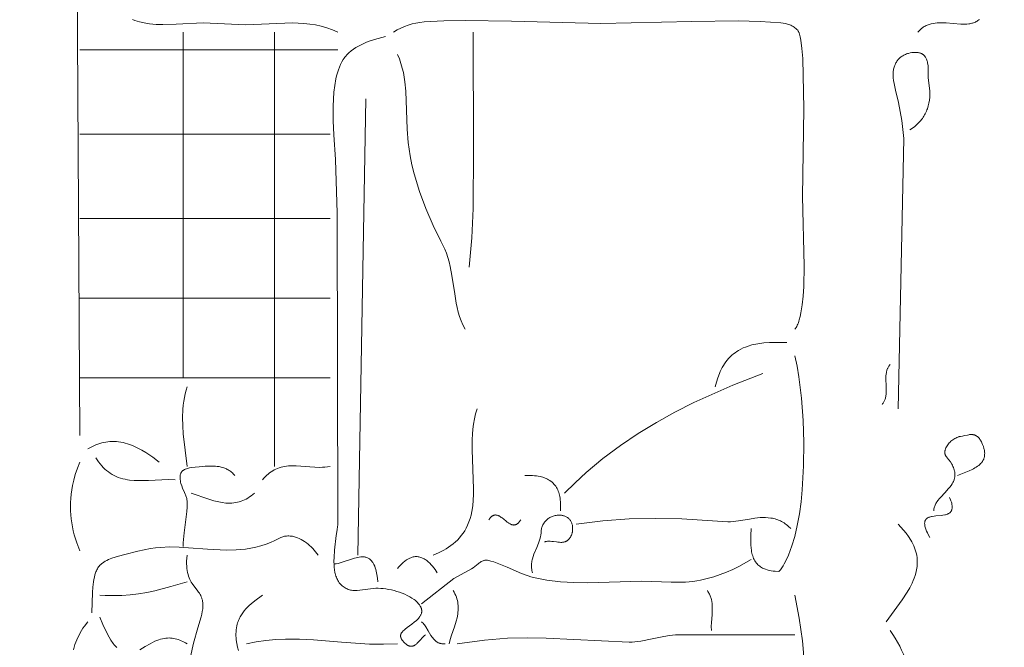
# Model space of a CAD drawing. Units: millimetres. Extents: x 15922 to 64292, y -6793 to 6833.
# Drawn here: x 38030 to 38928, y -2216 to -1644 of the extents above; entities that cross this region are included whole.
import ezdxf

# ---------------------------------------------------------------- set-up
doc = ezdxf.new("R2010")
doc.units = ezdxf.units.MM
doc.header["$MEASUREMENT"] = 0
doc.layers.add('Layer 1', color=7, linetype='Continuous', lineweight=0)
doc.styles.get("Standard").update_dxf_attribs({"font": 'TT0246M.TTF'})
doc.dimstyles.get("Standard").update_dxf_attribs({"dimtxt": 320, "dimasz": 240, "dimexe": 0.18, "dimexo": 0.0625, "dimgap": 160, "dimtad": 1, "dimdec": 0, "dimlfac": 0.1, "dimrnd": 5, "dimdsep": 46, "dimtxsty": 'Standard', "dimcen": 0, "dimse1": 1, "dimse2": 1, "dimadec": 0, "dimazin": 0, "dimtfac": 1, "dimtdec": 0, "dimtofl": 0, "dimtmove": 1, "dimatfit": 3, "dimfxl": 1, "dimtolj": 1, "dimtzin": 0, "dimarcsym": 0})

# ---------------------------------------------------------------- blocks, each defined once
blk = doc.blocks.new('*D44')
at = {"color": 0, "lineweight": -2, "transparency": 16777216}
blk.add_line((34504.46, 4782.7), (47320.95, 4782.7), dxfattribs=at)
at = {"color": 0, "transparency": 16777216}
for points in [[(34504.46, 4822.7), (34504.46, 4742.7), (34264.46, 4782.7)], [(47320.95, 4822.7), (47320.95, 4742.7), (47560.95, 4782.7)]]:
    blk.add_solid(points, dxfattribs=at)
at = {"layer": 'Defpoints', "color": 0, "transparency": 16777216}
for p in [(47560.95, 4782.7), (47560.95, -3980.49), (34264.46, -4579.81)]:
    blk.add_point(p, dxfattribs=at)
at = {"color": 0, "transparency": 16777216, "insert": (40912.71, 5106.57), "char_height": 320, "attachment_point": 5}
blk.add_mtext('\\A1;1330', dxfattribs=at)

msp = doc.modelspace()

# ---------------------------------------------------------------- linework, layer by layer
at = {"layer": 'Layer 1'}
for points in [[(38074.31, -152.57), (38085.18, -2022.84)], [(38320.58, -1655.25), (38315.45, -1653.05), (38310.3, -1651.24), (38305.14, -1649.79), (38299.96, -1648.67), (38294.76, -1647.83), (38289.54, -1647.26), (38284.31, -1646.92), (38279.06, -1646.76), (38236.59, -1648.61), (38197.71, -1646.74), (38173.16, -1647.91), (38160.9, -1648.25), (38154.76, -1648.07), (38148.61, -1647.54), (38143.98, -1646.8), (38139.54, -1645.8), (38137.38, -1645.2), (38135.26, -1644.53), (38133.18, -1643.79)], [(38371.28, -1655.25), (38374.6, -1653.21), (38377.92, -1651.46), (38381.26, -1649.98), (38384.64, -1648.75), (38388.08, -1647.74), (38391.61, -1646.94), (38395.24, -1646.33), (38399.01, -1645.88), (38417.04, -1644.9), (38436.65, -1644.55), (38478.7, -1645.15), (38560.26, -1647.17), (38643.07, -1645.37), (38685.49, -1645.02), (38705.51, -1645.55), (38724.21, -1646.79), (38726.37, -1647.05), (38728.5, -1647.4), (38729.55, -1647.63), (38730.58, -1647.89), (38731.59, -1648.2), (38732.59, -1648.55), (38733.57, -1648.95), (38734.53, -1649.4), (38735.46, -1649.92), (38736.38, -1650.5), (38737.26, -1651.14), (38738.12, -1651.86), (38738.95, -1652.65), (38739.75, -1653.52), (38739.86, -1653.67), (38739.97, -1653.83), (38740.18, -1654.17), (38740.39, -1654.55), (38740.59, -1654.97), (38740.79, -1655.42), (38740.98, -1655.91), (38741.35, -1656.98), (38741.7, -1658.2), (38742.03, -1659.54), (38742.64, -1662.59), (38743.64, -1670.06), (38744.39, -1679.1), (38745.39, -1725.18), (38744.01, -1804.94), (38745.6, -1868.31), (38745.18, -1887.02), (38744.64, -1895.77), (38743.82, -1903.86), (38742.69, -1911.11), (38741.99, -1914.36), (38741.21, -1917.32), (38740.78, -1918.69), (38740.33, -1919.98), (38739.85, -1921.19), (38739.35, -1922.31), (38738.81, -1923.35), (38738.26, -1924.29), (38737.97, -1924.73), (38737.67, -1925.14), (38737.37, -1925.53), (38737.06, -1925.89)], [(38905.44, -1643.51), (38904.75, -1644.1), (38904.04, -1644.64), (38903.3, -1645.12), (38902.53, -1645.56), (38901.74, -1645.96), (38900.93, -1646.31), (38900.11, -1646.61), (38899.26, -1646.88), (38898.4, -1647.11), (38897.53, -1647.31), (38896.65, -1647.47), (38895.75, -1647.61), (38893.94, -1647.78), (38892.1, -1647.87), (38890.26, -1647.86), (38888.43, -1647.8), (38881.42, -1647.23), (38875.14, -1646.75), (38871.99, -1646.62), (38868.83, -1646.62), (38866.89, -1646.73), (38864.99, -1646.92), (38863.13, -1647.2), (38861.3, -1647.6), (38860.4, -1647.85), (38859.51, -1648.13), (38858.62, -1648.45), (38857.74, -1648.81), (38856.86, -1649.2), (38855.99, -1649.64), (38855.13, -1650.13), (38854.26, -1650.66), (38853.56, -1651.16), (38852.89, -1651.67), (38852.25, -1652.2), (38851.64, -1652.75), (38851.04, -1653.32), (38850.46, -1653.93), (38849.32, -1655.25)], [(38179.34, -1655.25), (38179.34, -1970.33)], [(38262.64, -1655.25), (38262.64, -2051.11)], [(38364.04, -1659.29), (38353.98, -1661.9), (38348.94, -1663.53), (38346.45, -1664.46), (38344, -1665.48), (38341.59, -1666.6), (38339.24, -1667.83), (38336.95, -1669.17), (38334.74, -1670.65), (38332.62, -1672.27), (38330.58, -1674.03), (38329.61, -1674.97), (38328.66, -1675.96), (38327.74, -1676.98), (38326.85, -1678.05), (38326.13, -1679.04), (38325.44, -1680.07), (38324.15, -1682.24), (38322.97, -1684.54), (38321.92, -1686.97), (38320.96, -1689.51), (38320.11, -1692.17), (38319.36, -1694.92), (38318.69, -1697.76), (38317.63, -1703.69), (38316.88, -1709.89), (38316.4, -1716.28), (38316.17, -1722.8), (38316.26, -1735.95), (38316.83, -1748.8), (38318.26, -1771.39), (38319.97, -1820.06), (38320.4, -2103.59), (38320.39, -2104.05), (38320.36, -2104.57), (38320.22, -2105.8), (38319.8, -2108.66), (38318.93, -2113.95), (38317.36, -2127.21), (38316.95, -2133.87), (38316.9, -2137.22), (38316.98, -2140.56), (38317.17, -2142.96), (38317.44, -2145.3), (38317.84, -2147.59), (38318.08, -2148.71), (38318.37, -2149.81), (38318.71, -2150.89), (38319.08, -2151.96), (38319.51, -2153.01), (38319.98, -2154.03), (38320.51, -2155.04), (38321.1, -2156.02), (38321.75, -2156.98), (38322.47, -2157.92), (38323.36, -2158.86), (38324.26, -2159.71), (38325.18, -2160.46), (38326.12, -2161.14), (38327.06, -2161.73), (38328.02, -2162.25), (38328.99, -2162.69), (38329.98, -2163.07), (38330.97, -2163.38), (38331.98, -2163.64), (38332.99, -2163.83), (38334.01, -2163.98), (38335.05, -2164.07), (38336.08, -2164.12), (38337.13, -2164.13), (38338.17, -2164.11), (38355.02, -2162.05), (38357.21, -2162.06), (38359.49, -2162.17), (38361.85, -2162.38), (38364.27, -2162.69), (38366.74, -2163.1), (38369.24, -2163.6), (38371.74, -2164.21), (38374.24, -2164.9), (38376.71, -2165.7), (38379.14, -2166.58), (38381.51, -2167.55), (38383.79, -2168.62), (38385.98, -2169.77), (38388.05, -2171.01), (38389.99, -2172.33), (38390.91, -2173.03), (38391.78, -2173.74), (38392.51, -2174.43), (38393.19, -2175.11), (38393.8, -2175.78), (38394.35, -2176.43), (38394.84, -2177.08), (38395.28, -2177.72), (38395.65, -2178.34), (38395.99, -2178.96), (38396.26, -2179.57), (38396.39, -2179.87), (38396.49, -2180.17), (38396.59, -2180.46), (38396.67, -2180.76), (38396.75, -2181.05), (38396.81, -2181.34), (38396.86, -2181.62), (38396.9, -2181.91), (38396.92, -2182.19), (38396.94, -2182.47), (38396.95, -2182.75), (38396.95, -2183.03), (38396.93, -2183.3), (38396.91, -2183.57), (38396.88, -2183.84), (38396.83, -2184.11), (38396.72, -2184.64), (38396.57, -2185.17), (38396.39, -2185.68), (38396.17, -2186.19), (38395.92, -2186.69), (38395.65, -2187.19), (38395.34, -2187.68), (38395.01, -2188.16), (38394.65, -2188.63), (38393.87, -2189.57), (38393.01, -2190.47), (38392.08, -2191.36), (38390.06, -2193.08), (38387.91, -2194.73), (38383.63, -2197.86), (38381.7, -2199.38), (38380.82, -2200.12), (38380.03, -2200.87), (38379.67, -2201.24), (38379.33, -2201.61), (38379.01, -2201.98), (38378.73, -2202.35), (38378.47, -2202.72), (38378.25, -2203.09), (38378.06, -2203.46), (38377.97, -2203.65), (38377.9, -2203.83), (38377.83, -2204.06), (38377.78, -2204.29), (38377.73, -2204.52), (38377.7, -2204.74), (38377.67, -2204.96), (38377.65, -2205.18), (38377.65, -2205.39), (38377.65, -2205.6), (38377.66, -2205.81), (38377.67, -2206.02), (38377.7, -2206.22), (38377.74, -2206.43), (38377.78, -2206.63), (38377.83, -2206.82), (38377.88, -2207.02), (38377.94, -2207.21), (38378.09, -2207.59), (38378.26, -2207.96), (38378.46, -2208.33), (38378.67, -2208.68), (38378.9, -2209.03), (38379.15, -2209.38), (38379.71, -2210.06), (38380.6, -2211.06), (38381.47, -2211.93), (38382.3, -2212.68), (38383.1, -2213.31), (38383.49, -2213.59), (38383.87, -2213.84), (38384.24, -2214.06), (38384.61, -2214.25), (38384.97, -2214.42), (38385.33, -2214.57), (38385.68, -2214.69), (38385.85, -2214.74), (38386.03, -2214.79), (38386.37, -2214.87), (38386.7, -2214.92), (38386.86, -2214.94), (38387.03, -2214.95), (38387.19, -2214.96), (38387.35, -2214.96), (38387.51, -2214.96), (38387.67, -2214.96), (38387.83, -2214.94), (38387.98, -2214.93), (38388.3, -2214.88), (38388.6, -2214.82), (38388.9, -2214.73), (38389.21, -2214.63), (38389.5, -2214.52), (38389.8, -2214.39), (38390.08, -2214.24), (38390.37, -2214.08), (38390.66, -2213.91), (38390.94, -2213.72), (38391.5, -2213.31), (38392.06, -2212.85), (38392.61, -2212.35), (38393.16, -2211.82), (38395.38, -2209.46), (38397.7, -2206.94), (38398.94, -2205.74), (38399.59, -2205.16), (38400.25, -2204.61)], [(38443.71, -1655.25), (38444.18, -1762.41), (38443.86, -1815.95), (38442.55, -1842.67), (38440.09, -1869.34)], [(38320.58, -1671.41), (38085.18, -1671.41)], [(38374.9, -1675.45), (38376.57, -1679.59), (38377.99, -1683.75), (38379.18, -1687.91), (38380.17, -1692.08), (38380.97, -1696.26), (38381.61, -1700.45), (38382.49, -1708.88), (38383.6, -1743.53), (38384.51, -1755.8), (38386.24, -1767.96), (38387.92, -1776.22), (38389.91, -1784.38), (38394.77, -1800.42), (38400.62, -1816.05), (38407.28, -1831.26), (38414.48, -1845.65), (38417.92, -1852.97), (38419.43, -1856.68), (38420.76, -1860.43), (38421.92, -1864.53), (38422.91, -1868.66), (38424.49, -1877.01), (38426.98, -1893.79), (38428.4, -1902.09), (38429.27, -1906.19), (38430.28, -1910.25), (38431.48, -1914.26), (38432.89, -1918.21), (38434.54, -1922.09), (38436.47, -1925.89)], [(38842.08, -1744.12), (38844.35, -1742.65), (38846.46, -1741.08), (38848.44, -1739.41), (38850.26, -1737.64), (38851.12, -1736.72), (38851.94, -1735.77), (38852.72, -1734.8), (38853.47, -1733.8), (38854.17, -1732.77), (38854.84, -1731.73), (38855.47, -1730.66), (38856.07, -1729.56), (38856.63, -1728.44), (38857.15, -1727.29), (38857.62, -1726.13), (38858.07, -1724.93), (38858.83, -1722.47), (38859.45, -1719.92), (38859.9, -1717.27), (38860.2, -1714.53), (38860.34, -1711.7), (38860.33, -1708.77), (38858.84, -1696.84), (38858.75, -1690.58), (38858.67, -1687.46), (38858.57, -1685.9), (38858.41, -1684.33), (38858.24, -1683.33), (38858.04, -1682.38), (38857.8, -1681.49), (38857.53, -1680.65), (38857.23, -1679.87), (38856.9, -1679.15), (38856.54, -1678.47), (38856.15, -1677.84), (38855.95, -1677.55), (38855.74, -1677.26), (38855.52, -1677), (38855.3, -1676.74), (38855.06, -1676.49), (38854.83, -1676.25), (38854.58, -1676.03), (38854.33, -1675.81), (38854.08, -1675.61), (38853.81, -1675.42), (38853.55, -1675.24), (38853.28, -1675.07), (38853, -1674.91), (38852.71, -1674.76), (38852.13, -1674.49), (38851.53, -1674.25), (38850.9, -1674.06), (38850.26, -1673.9), (38849.61, -1673.77), (38848.93, -1673.68), (38848.24, -1673.62), (38847.54, -1673.6), (38846.82, -1673.6), (38846.09, -1673.63), (38845.35, -1673.68), (38843.83, -1673.87), (38842.28, -1674.15), (38840.7, -1674.51), (38839.78, -1674.79), (38838.89, -1675.1), (38838.03, -1675.44), (38837.2, -1675.81), (38836.4, -1676.21), (38835.64, -1676.64), (38834.9, -1677.1), (38834.2, -1677.58), (38833.52, -1678.1), (38832.88, -1678.64), (38832.27, -1679.21), (38831.69, -1679.81), (38831.14, -1680.43), (38830.62, -1681.08), (38830.13, -1681.75), (38829.68, -1682.45), (38829.26, -1683.18), (38828.86, -1683.93), (38828.5, -1684.7), (38828.18, -1685.5), (38827.88, -1686.32), (38827.62, -1687.16), (38827.39, -1688.02), (38827.19, -1688.91), (38827.02, -1689.82), (38826.89, -1690.75), (38826.78, -1691.7), (38826.71, -1692.67), (38826.67, -1694.68), (38826.76, -1696.76), (38827.11, -1699.37), (38827.63, -1702.14), (38828.97, -1707.97), (38831.76, -1719.37), (38834.6, -1735.65), (38836.63, -1752.07), (38831.22, -1998.6)], [(38345.93, -1715.84), (38338.69, -2131.9)], [(38313.34, -1748.16), (38085.18, -1748.16)], [(38313.34, -1824.91), (38085.18, -1824.91)], [(38313.34, -1897.62), (38085.18, -1897.62)], [(38729.81, -1938.01), (38719.26, -1937.92), (38713.99, -1938.09), (38708.72, -1938.47), (38705.11, -1938.92), (38701.54, -1939.52), (38698, -1940.32), (38694.48, -1941.34), (38692.23, -1942.15), (38690.04, -1943.06), (38687.9, -1944.09), (38685.77, -1945.26), (38684.17, -1946.28), (38682.63, -1947.35), (38681.14, -1948.5), (38679.67, -1949.74), (38678.19, -1951.17), (38676.79, -1952.65), (38675.47, -1954.19), (38674.24, -1955.79), (38673.08, -1957.43), (38672, -1959.13), (38670.99, -1960.87), (38670.05, -1962.67), (38669.17, -1964.5), (38668.36, -1966.38), (38666.91, -1970.25), (38665.67, -1974.26), (38664.63, -1978.41)], [(38737.06, -1950.13), (38739.16, -1959.69), (38740.83, -1969.38), (38743.22, -1988.93), (38744.71, -2008.99), (38745.36, -2029.1), (38745.17, -2050.47), (38743.92, -2072.4), (38742.8, -2083.34), (38741.3, -2094.13), (38739.37, -2104.69), (38736.98, -2114.91), (38734.49, -2123.37), (38733.02, -2127.6), (38731.36, -2131.76), (38729.51, -2135.81), (38727.46, -2139.7), (38726.35, -2141.57), (38725.18, -2143.38), (38723.96, -2145.13), (38722.67, -2146.8), (38719.08, -2146.59), (38717.3, -2146.4), (38715.52, -2146.13), (38713.76, -2145.78), (38712.02, -2145.33), (38710.3, -2144.77), (38709.45, -2144.45), (38708.61, -2144.09), (38707.66, -2143.62), (38706.76, -2143.12), (38705.9, -2142.58), (38705.08, -2142), (38704.29, -2141.37), (38703.53, -2140.67), (38702.79, -2139.91), (38702.06, -2139.07), (38701.33, -2138.07), (38700.68, -2137.02), (38700.09, -2135.94), (38699.56, -2134.84), (38699.1, -2133.7), (38698.69, -2132.54), (38698.33, -2131.35), (38698.02, -2130.15), (38697.76, -2128.93), (38697.54, -2127.69), (38697.21, -2125.19), (38696.99, -2122.66), (38696.88, -2120.13), (38696.9, -2113.9), (38697.22, -2107.67)], [(38823.97, -1958.21), (38823.57, -1958.71), (38823.19, -1959.21), (38822.85, -1959.72), (38822.53, -1960.23), (38822.22, -1960.75), (38821.94, -1961.3), (38821.67, -1961.88), (38821.4, -1962.49), (38821.15, -1963.17), (38820.93, -1963.86), (38820.74, -1964.55), (38820.57, -1965.26), (38820.3, -1966.77), (38820.14, -1968.28), (38820.05, -1969.8), (38820.03, -1971.33), (38820.3, -1977.46), (38820.44, -1980.53), (38820.46, -1982.05), (38820.43, -1983.58), (38820.32, -1985.09), (38820.13, -1986.59), (38820, -1987.34), (38819.84, -1988.09), (38819.65, -1988.83), (38819.44, -1989.57), (38819.22, -1990.2), (38818.97, -1990.81), (38818.71, -1991.41), (38818.42, -1992), (38818.04, -1992.68), (38817.63, -1993.33), (38817.2, -1993.95), (38816.73, -1994.56)], [(38313.34, -1970.33), (38085.18, -1970.33)], [(38708.08, -1966.29), (38680.65, -1976.86), (38645.16, -1992.72), (38627.86, -2001.49), (38610.89, -2010.93), (38594.26, -2021.09), (38578.02, -2032.05), (38562.18, -2043.88), (38546.77, -2056.64), (38536.74, -2065.8), (38527.01, -2075.35)], [(38182.96, -1978.41), (38182.03, -1981.64), (38181.23, -1984.87), (38180.55, -1988.13), (38179.97, -1991.47), (38179.5, -1995.23), (38179.17, -1998.98), (38178.87, -2006.47), (38179.01, -2013.92), (38179.47, -2021.37), (38182.96, -2051.11)], [(38447.33, -1998.6), (38446, -2003.18), (38444.94, -2007.76), (38444.12, -2012.36), (38443.52, -2016.98), (38443.12, -2021.64), (38442.87, -2026.33), (38442.79, -2035.85), (38444.19, -2071.41), (38444.14, -2076.65), (38443.9, -2081.82), (38443.42, -2086.97), (38442.62, -2092.14), (38441.9, -2095.36), (38441.04, -2098.46), (38440.01, -2101.49), (38438.78, -2104.52), (38437.5, -2107.12), (38436.1, -2109.58), (38434.59, -2111.9), (38432.98, -2114.08), (38431.27, -2116.13), (38429.47, -2118.06), (38427.58, -2119.87), (38425.6, -2121.58), (38423.55, -2123.17), (38421.43, -2124.67), (38419.24, -2126.08), (38416.99, -2127.39), (38412.33, -2129.79), (38407.49, -2131.9)], [(38157.61, -2047.07), (38151.61, -2042.6), (38145.44, -2038.42), (38141.8, -2036.23), (38138.1, -2034.23), (38134.34, -2032.46), (38132.43, -2031.67), (38130.5, -2030.95), (38128.56, -2030.31), (38126.59, -2029.74), (38124.61, -2029.26), (38122.6, -2028.86), (38120.58, -2028.55), (38118.53, -2028.34), (38116.46, -2028.24), (38114.37, -2028.23), (38112.55, -2028.32), (38110.76, -2028.49), (38108.97, -2028.74), (38107.17, -2029.07), (38105.28, -2029.51), (38103.43, -2030.04), (38101.6, -2030.64), (38099.77, -2031.32), (38097.89, -2032.13), (38096.04, -2033), (38092.42, -2034.96)], [(38885.54, -2059.19), (38896.06, -2054.94), (38898.7, -2053.75), (38899.99, -2053.1), (38901.24, -2052.41), (38902.46, -2051.68), (38903.63, -2050.9), (38904.75, -2050.06), (38905.81, -2049.16), (38906.55, -2048.42), (38907.23, -2047.67), (38907.55, -2047.28), (38907.85, -2046.88), (38908.14, -2046.47), (38908.4, -2046.05), (38908.65, -2045.62), (38908.89, -2045.18), (38909.11, -2044.72), (38909.31, -2044.25), (38909.49, -2043.76), (38909.66, -2043.25), (38909.81, -2042.73), (38909.94, -2042.18), (38910.04, -2041.65), (38910.12, -2041.12), (38910.17, -2040.6), (38910.21, -2040.09), (38910.22, -2039.05), (38910.16, -2037.97), (38910.06, -2037.15), (38909.93, -2036.31), (38909.75, -2035.46), (38909.54, -2034.58), (38909.02, -2032.82), (38908.37, -2031.07), (38907.62, -2029.37), (38907.21, -2028.55), (38906.78, -2027.77), (38906.32, -2027.02), (38905.85, -2026.32), (38905.37, -2025.66), (38904.87, -2025.05), (38904.55, -2024.71), (38904.22, -2024.38), (38903.89, -2024.08), (38903.56, -2023.8), (38903.21, -2023.54), (38902.85, -2023.29), (38902.47, -2023.06), (38902.06, -2022.84), (38901.75, -2022.69), (38901.44, -2022.56), (38901.12, -2022.44), (38900.81, -2022.34), (38900.49, -2022.24), (38900.18, -2022.17), (38899.86, -2022.1), (38899.55, -2022.05), (38899.23, -2022.01), (38898.92, -2021.97), (38898.28, -2021.94), (38897.65, -2021.94), (38897.01, -2021.98), (38896.38, -2022.05), (38895.74, -2022.13), (38894.47, -2022.37), (38891.91, -2022.95), (38890.96, -2023.16), (38889.99, -2023.33), (38888.31, -2023.57), (38887.5, -2023.73), (38887.08, -2023.83), (38886.64, -2023.95), (38885.72, -2024.27), (38884.8, -2024.65), (38883.87, -2025.09), (38882.95, -2025.59), (38882.05, -2026.14), (38881.16, -2026.75), (38880.3, -2027.4), (38879.46, -2028.11), (38878.65, -2028.85), (38877.89, -2029.64), (38877.17, -2030.47), (38876.51, -2031.34), (38875.9, -2032.24), (38875.35, -2033.17), (38874.86, -2034.14), (38874.65, -2034.63), (38874.45, -2035.12), (38874.24, -2035.79), (38874.08, -2036.44), (38874.02, -2036.76), (38873.97, -2037.09), (38873.93, -2037.41), (38873.9, -2037.74), (38873.89, -2038.06), (38873.9, -2038.39), (38873.92, -2038.71), (38873.96, -2039.04), (38874.01, -2039.37), (38874.08, -2039.7), (38874.17, -2040.04), (38874.28, -2040.37), (38874.47, -2040.81), (38874.56, -2041), (38874.66, -2041.19), (38874.77, -2041.37), (38874.88, -2041.54), (38875.1, -2041.86), (38875.34, -2042.18), (38875.6, -2042.48), (38876.17, -2043.15), (38877.56, -2044.9), (38878.94, -2046.83), (38880.2, -2048.83), (38880.77, -2049.87), (38881.3, -2050.93), (38881.77, -2052), (38882.19, -2053.1), (38882.53, -2054.21), (38882.8, -2055.35), (38882.9, -2055.93), (38882.99, -2056.51), (38883.05, -2057.09), (38883.1, -2057.68), (38883.11, -2058.28), (38883.1, -2058.88), (38883.07, -2059.48), (38883.01, -2060.09), (38882.93, -2060.71), (38882.82, -2061.33), (38882.68, -2061.95), (38882.51, -2062.58), (38882.26, -2063.34), (38881.97, -2064.09), (38881.65, -2064.83), (38881.29, -2065.56), (38880.91, -2066.26), (38880.5, -2066.95), (38879.64, -2068.26), (38878.38, -2069.94), (38877.03, -2071.55), (38874.21, -2074.61), (38869.91, -2079.18), (38868.78, -2080.49), (38867.7, -2081.85), (38866.7, -2083.26), (38866.23, -2083.99), (38865.8, -2084.74), (38865.4, -2085.51), (38865.03, -2086.3), (38864.71, -2087.1), (38864.43, -2087.94), (38864.19, -2088.79), (38864.01, -2089.67), (38863.88, -2090.58), (38863.81, -2091.51)], [(38099.67, -2043.04), (38100.96, -2045.02), (38102.3, -2046.9), (38103.68, -2048.68), (38105.1, -2050.35), (38106.56, -2051.92), (38108.08, -2053.39), (38109.64, -2054.76), (38111.26, -2056.03), (38112.94, -2057.21), (38114.67, -2058.28), (38116.47, -2059.26), (38118.34, -2060.15), (38120.27, -2060.94), (38122.28, -2061.64), (38124.35, -2062.24), (38126.51, -2062.76), (38128.55, -2063.14), (38130.58, -2063.44), (38134.69, -2063.83), (38141.31, -2063.97), (38147.93, -2063.77), (38160.01, -2063.12), (38166.05, -2063), (38172.1, -2063.23)], [(38085.18, -2047.07), (38082.96, -2052.69), (38081.01, -2058.44), (38079.62, -2063.45), (38078.45, -2068.53), (38077.76, -2072.43), (38077.22, -2076.29), (38076.85, -2080.11), (38076.63, -2083.91), (38076.56, -2087.67), (38076.64, -2091.41), (38076.87, -2095.13), (38077.24, -2098.82), (38077.75, -2102.5), (38078.41, -2106.15), (38079.21, -2109.79), (38080.14, -2113.42), (38082.4, -2120.66), (38085.18, -2127.86)], [(38226.42, -2059.19), (38225.7, -2058.41), (38224.97, -2057.67), (38224.24, -2056.98), (38223.5, -2056.33), (38222.75, -2055.72), (38221.99, -2055.16), (38221.22, -2054.64), (38220.44, -2054.15), (38219.66, -2053.71), (38218.87, -2053.3), (38218.07, -2052.92), (38217.26, -2052.58), (38216.45, -2052.27), (38215.62, -2052), (38213.96, -2051.53), (38212.26, -2051.18), (38210.53, -2050.93), (38208.77, -2050.76), (38206.98, -2050.67), (38203.31, -2050.69), (38199.53, -2050.9), (38194.1, -2051.31), (38190.5, -2051.59), (38186.91, -2052.02), (38185.1, -2052.34), (38184.19, -2052.55), (38183.28, -2052.79), (38182.38, -2053.08), (38181.51, -2053.42), (38181.08, -2053.62), (38180.66, -2053.82), (38180.25, -2054.05), (38179.85, -2054.29), (38179.6, -2054.47), (38179.36, -2054.65), (38179.14, -2054.83), (38178.92, -2055.02), (38178.71, -2055.22), (38178.52, -2055.42), (38178.33, -2055.62), (38178.16, -2055.83), (38178, -2056.05), (38177.84, -2056.27), (38177.7, -2056.49), (38177.56, -2056.72), (38177.44, -2056.95), (38177.32, -2057.19), (38177.12, -2057.67), (38176.94, -2058.17), (38176.8, -2058.67), (38176.69, -2059.2), (38176.61, -2059.73), (38176.56, -2060.27), (38176.53, -2060.81), (38176.53, -2061.37), (38176.56, -2061.93), (38176.67, -2063.06), (38176.85, -2064.2), (38177.1, -2065.34), (38177.4, -2066.48), (38178.11, -2068.67), (38178.87, -2070.71), (38180.58, -2074.67), (38181.3, -2076.2), (38181.64, -2076.97), (38181.95, -2077.76), (38182.21, -2078.57), (38182.43, -2079.39), (38182.61, -2080.23), (38182.76, -2081.06), (38182.97, -2082.76), (38183.09, -2084.48), (38183.12, -2086.36), (38183.08, -2088.25), (38182.85, -2092), (38181.97, -2099.48), (38180.26, -2111.61), (38179.62, -2117.71), (38179.42, -2120.77), (38179.34, -2123.83)], [(38251.77, -2063.23), (38253.03, -2061.75), (38254.3, -2060.36), (38255.6, -2059.08), (38256.92, -2057.9), (38258.26, -2056.82), (38259.64, -2055.83), (38261.04, -2054.93), (38262.48, -2054.12), (38263.96, -2053.39), (38265.47, -2052.75), (38267.03, -2052.19), (38268.63, -2051.71), (38270.28, -2051.3), (38271.98, -2050.96), (38273.74, -2050.7), (38275.55, -2050.5), (38279.01, -2050.34), (38282.47, -2050.36), (38294.85, -2051.31), (38299.47, -2051.67), (38304.11, -2051.84), (38306.42, -2051.82), (38308.73, -2051.7), (38311.04, -2051.47), (38313.34, -2051.11)], [(38523.39, -2091.51), (38523.53, -2088.93), (38523.57, -2086.32), (38523.48, -2083.7), (38523.24, -2081.1), (38523.06, -2079.81), (38522.83, -2078.53), (38522.56, -2077.26), (38522.23, -2076.02), (38521.85, -2074.79), (38521.42, -2073.59), (38520.93, -2072.41), (38520.38, -2071.26), (38519.74, -2070.13), (38519.07, -2069.09), (38518.34, -2068.09), (38517.53, -2067.11), (38516.85, -2066.39), (38516.14, -2065.71), (38515.53, -2065.17), (38514.9, -2064.68), (38513.6, -2063.75), (38512.57, -2063.12), (38511.53, -2062.56), (38510.49, -2062.06), (38509.42, -2061.61), (38508.35, -2061.21), (38507.25, -2060.85), (38504.99, -2060.25), (38503.22, -2059.9), (38501.45, -2059.63), (38499.69, -2059.42), (38497.92, -2059.28), (38494.37, -2059.15), (38490.79, -2059.19)], [(38186.58, -2075.35), (38202.88, -2080.94), (38207.38, -2082.29), (38211.94, -2083.41), (38215.09, -2083.98), (38218.27, -2084.36), (38220.15, -2084.46), (38221.99, -2084.48), (38223.78, -2084.41), (38225.54, -2084.26), (38227.25, -2084.01), (38228.93, -2083.69), (38230.58, -2083.27), (38232.21, -2082.76), (38233.8, -2082.16), (38235.38, -2081.47), (38236.94, -2080.69), (38238.47, -2079.81), (38240, -2078.84), (38241.52, -2077.77), (38243.03, -2076.61), (38244.53, -2075.35)], [(38878.3, -2079.39), (38879.12, -2081.41), (38879.5, -2082.46), (38879.84, -2083.53), (38880.13, -2084.62), (38880.36, -2085.72), (38880.52, -2086.82), (38880.57, -2087.37), (38880.6, -2087.92), (38880.58, -2088.64), (38880.56, -2088.99), (38880.52, -2089.35), (38880.42, -2089.89), (38880.36, -2090.15), (38880.29, -2090.4), (38880.21, -2090.65), (38880.12, -2090.9), (38880.02, -2091.15), (38879.9, -2091.39), (38879.78, -2091.63), (38879.64, -2091.86), (38879.49, -2092.07), (38879.33, -2092.28), (38879.17, -2092.48), (38879, -2092.68), (38878.82, -2092.86), (38878.63, -2093.04), (38878.44, -2093.2), (38878.24, -2093.36), (38878.03, -2093.51), (38877.82, -2093.65), (38877.39, -2093.91), (38876.95, -2094.14), (38876.57, -2094.32), (38876.19, -2094.48), (38875.4, -2094.75), (38874.59, -2094.99), (38873.78, -2095.18), (38872.12, -2095.47), (38870.49, -2095.68), (38865.78, -2096.11), (38864.08, -2096.3), (38862.37, -2096.56), (38861.6, -2096.71), (38860.81, -2096.9), (38860.02, -2097.14), (38859.63, -2097.28), (38859.24, -2097.43), (38858.87, -2097.6), (38858.49, -2097.79), (38858.14, -2098), (38857.79, -2098.23), (38857.46, -2098.48), (38857.3, -2098.61), (38857.15, -2098.75), (38856.99, -2098.9), (38856.85, -2099.05), (38856.71, -2099.21), (38856.58, -2099.37), (38856.45, -2099.56), (38856.33, -2099.74), (38856.22, -2099.93), (38856.12, -2100.12), (38856.03, -2100.3), (38855.94, -2100.5), (38855.87, -2100.69), (38855.8, -2100.88), (38855.74, -2101.08), (38855.69, -2101.29), (38855.64, -2101.49), (38855.6, -2101.7), (38855.54, -2102.14), (38855.5, -2102.6), (38855.5, -2103.07), (38855.51, -2103.54), (38855.55, -2104.02), (38855.61, -2104.5), (38855.78, -2105.47), (38856.01, -2106.43), (38856.3, -2107.38), (38856.61, -2108.3), (38857.31, -2110.05), (38857.97, -2111.51), (38858.67, -2112.95), (38860.19, -2115.75)], [(38458.2, -2099.59), (38458.95, -2098.49), (38459.34, -2097.98), (38459.75, -2097.5), (38460.19, -2097.06), (38460.42, -2096.84), (38460.65, -2096.64), (38460.9, -2096.44), (38461.16, -2096.26), (38461.43, -2096.08), (38461.71, -2095.9), (38461.99, -2095.76), (38462.26, -2095.63), (38462.54, -2095.53), (38462.81, -2095.44), (38463.08, -2095.37), (38463.37, -2095.32), (38463.66, -2095.28), (38463.97, -2095.25), (38464.34, -2095.25), (38464.7, -2095.28), (38465.05, -2095.32), (38465.42, -2095.39), (38465.63, -2095.44), (38465.83, -2095.49), (38466.24, -2095.62), (38466.66, -2095.78), (38467.07, -2095.97), (38467.48, -2096.17), (38467.89, -2096.39), (38468.7, -2096.88), (38469.49, -2097.42), (38470.25, -2097.98), (38471.67, -2099.1), (38473.78, -2100.82), (38474.85, -2101.66), (38475.95, -2102.46), (38476.45, -2102.8), (38476.96, -2103.11), (38477.48, -2103.41), (38478.02, -2103.67), (38478.56, -2103.9), (38478.84, -2104), (38479.12, -2104.1), (38479.4, -2104.18), (38479.69, -2104.25), (38479.97, -2104.31), (38480.27, -2104.35), (38480.69, -2104.38), (38480.89, -2104.39), (38481.09, -2104.39), (38481.29, -2104.38), (38481.49, -2104.36), (38481.7, -2104.33), (38481.91, -2104.29), (38482.18, -2104.22), (38482.44, -2104.15), (38482.7, -2104.05), (38482.96, -2103.95), (38483.13, -2103.87), (38483.3, -2103.78), (38483.62, -2103.59), (38483.93, -2103.39), (38484.23, -2103.16), (38484.53, -2102.93), (38484.81, -2102.67), (38485.08, -2102.4), (38485.35, -2102.12), (38485.85, -2101.53), (38486.32, -2100.9), (38486.76, -2100.25), (38487.17, -2099.59)], [(38508.9, -2119.79), (38509.21, -2119.68), (38509.52, -2119.58), (38509.84, -2119.49), (38510.15, -2119.42), (38510.8, -2119.29), (38511.46, -2119.21), (38512.12, -2119.16), (38512.79, -2119.14), (38513.47, -2119.14), (38514.15, -2119.17), (38515.54, -2119.29), (38516.94, -2119.46), (38519.74, -2119.86), (38521.14, -2120.03), (38522.51, -2120.16), (38523.86, -2120.2), (38524.53, -2120.18), (38525.19, -2120.14), (38525.83, -2120.06), (38526.47, -2119.94), (38527.1, -2119.78), (38527.4, -2119.69), (38527.71, -2119.59), (38528.01, -2119.47), (38528.31, -2119.34), (38528.6, -2119.2), (38528.89, -2119.04), (38529.18, -2118.88), (38529.46, -2118.7), (38529.74, -2118.5), (38530.02, -2118.29), (38530.38, -2117.98), (38530.73, -2117.66), (38531.06, -2117.31), (38531.38, -2116.95), (38531.69, -2116.56), (38531.97, -2116.17), (38532.25, -2115.76), (38532.51, -2115.33), (38532.99, -2114.45), (38533.42, -2113.54), (38533.8, -2112.61), (38534.12, -2111.67), (38534.19, -2111.29), (38534.26, -2110.91), (38534.41, -2109.77), (38534.48, -2108.96), (38534.52, -2108.18), (38534.53, -2107.41), (38534.51, -2106.67), (38534.46, -2105.95), (38534.37, -2105.25), (38534.25, -2104.57), (38534.1, -2103.91), (38533.93, -2103.27), (38533.72, -2102.66), (38533.49, -2102.07), (38533.22, -2101.5), (38532.94, -2100.95), (38532.62, -2100.43), (38532.28, -2099.93), (38531.91, -2099.46), (38531.51, -2099.01), (38531.1, -2098.58), (38530.65, -2098.18), (38530.19, -2097.81), (38529.7, -2097.46), (38529.19, -2097.13), (38528.66, -2096.84), (38528.1, -2096.57), (38527.53, -2096.32), (38526.94, -2096.1), (38526.32, -2095.91), (38525.69, -2095.75), (38525.04, -2095.62), (38524.37, -2095.51), (38523.68, -2095.43), (38522.97, -2095.38), (38521.76, -2095.38), (38520.54, -2095.46), (38519.57, -2095.6), (38518.63, -2095.78), (38517.7, -2096.01), (38516.75, -2096.3), (38515.94, -2096.61), (38515.17, -2096.93), (38514.42, -2097.29), (38513.69, -2097.68), (38512.97, -2098.11), (38512.28, -2098.58), (38511.58, -2099.1), (38510.9, -2099.67), (38510.03, -2100.5), (38509.64, -2100.92), (38509.26, -2101.36), (38508.89, -2101.82), (38508.54, -2102.29), (38507.87, -2103.32), (38507.43, -2104.12), (38507.05, -2104.93), (38506.72, -2105.74), (38506.45, -2106.56), (38506.22, -2107.4), (38506.05, -2108.27), (38505.91, -2109.17), (38505.82, -2110.1), (38505.79, -2110.93), (38505.79, -2111.35), (38505.81, -2111.76), (38505.63, -2113.25), (38505.24, -2115.24), (38504.74, -2117.18), (38504.14, -2119.07), (38503.45, -2120.96), (38501.81, -2124.89), (38499.24, -2131), (38498.48, -2133.13), (38497.86, -2135.23), (38497.61, -2136.28), (38497.39, -2137.32), (38497.22, -2138.37), (38497.1, -2139.41), (38497.02, -2140.47), (38496.99, -2141.52), (38497.02, -2142.58), (38497.1, -2143.66), (38497.24, -2144.74), (38497.44, -2145.83), (38497.71, -2146.94), (38498.04, -2148.06)], [(38733.44, -2107.67), (38731.42, -2105.73), (38730.4, -2104.85), (38729.37, -2104.02), (38728.32, -2103.25), (38727.26, -2102.53), (38726.19, -2101.86), (38725.09, -2101.24), (38723.98, -2100.67), (38722.84, -2100.15), (38721.67, -2099.68), (38720.48, -2099.26), (38719.26, -2098.88), (38718, -2098.55), (38716.71, -2098.26), (38715.39, -2098.02), (38712.92, -2097.73), (38710.46, -2097.59), (38708, -2097.58), (38705.54, -2097.69), (38700.63, -2098.19), (38695.72, -2098.93), (38685.9, -2100.57), (38680.98, -2101.19), (38678.52, -2101.38), (38676.05, -2101.48), (38634.24, -2098.78), (38610.04, -2098.32), (38585.96, -2098.89), (38561.93, -2100.61), (38537.87, -2103.63)], [(38831.22, -2103.63), (38833.79, -2106.26), (38836.28, -2109.02), (38838.65, -2111.94), (38840.88, -2114.99), (38842.91, -2118.2), (38843.84, -2119.86), (38844.71, -2121.55), (38845.51, -2123.29), (38846.24, -2125.06), (38846.9, -2126.88), (38847.47, -2128.73), (38847.92, -2130.54), (38848.27, -2132.32), (38848.54, -2134.13), (38848.72, -2135.99), (38848.78, -2137.57), (38848.78, -2139.12), (38848.72, -2140.64), (38848.59, -2142.15), (38848.4, -2143.65), (38848.16, -2145.15), (38847.85, -2146.66), (38847.49, -2148.18), (38846.79, -2150.55), (38845.99, -2152.86), (38845.1, -2155.1), (38844.12, -2157.29), (38841.95, -2161.55), (38839.52, -2165.71), (38834.96, -2172.6), (38830.14, -2179.27), (38820.35, -2192.49)], [(38302.47, -2131.9), (38301.33, -2130.33), (38300.13, -2128.78), (38298.87, -2127.28), (38297.55, -2125.82), (38296.18, -2124.41), (38294.75, -2123.07), (38293.28, -2121.8), (38291.76, -2120.6), (38290.19, -2119.48), (38288.58, -2118.45), (38286.93, -2117.52), (38285.24, -2116.69), (38283.52, -2115.97), (38281.76, -2115.38), (38280.87, -2115.12), (38279.97, -2114.9), (38279.06, -2114.71), (38278.15, -2114.56), (38276.91, -2114.43), (38275.77, -2114.37), (38274.7, -2114.36), (38273.7, -2114.42), (38272.76, -2114.53), (38271.86, -2114.69), (38271, -2114.9), (38270.15, -2115.16), (38269.32, -2115.47), (38268.49, -2115.81), (38266.78, -2116.62), (38262.86, -2118.61), (38258.96, -2120.38), (38255, -2121.95), (38250.37, -2123.45), (38245.74, -2124.67), (38241.05, -2125.63), (38236.28, -2126.36), (38231.96, -2126.8), (38227.64, -2127.08), (38219, -2127.23), (38201.71, -2126.4), (38184.42, -2125.06), (38175.77, -2124.57), (38167.12, -2124.4), (38158.4, -2124.77), (38154.07, -2125.18), (38149.71, -2125.77), (38143.87, -2126.88), (38137.95, -2128.22), (38126.24, -2131.14), (38120.44, -2132.64), (38117.34, -2133.56), (38114.24, -2134.63), (38112.71, -2135.23), (38111.21, -2135.88), (38109.76, -2136.59), (38108.36, -2137.35), (38107.03, -2138.17), (38105.77, -2139.07), (38105.18, -2139.54), (38104.61, -2140.03), (38104.06, -2140.54), (38103.54, -2141.06), (38102.87, -2141.84), (38102.26, -2142.63), (38101.71, -2143.44), (38101.21, -2144.27), (38100.75, -2145.13), (38100.32, -2146.03), (38099.92, -2146.97), (38099.55, -2147.96), (38098.97, -2149.84), (38098.47, -2151.86), (38098.03, -2154), (38097.66, -2156.24), (38097.08, -2160.96), (38096.69, -2165.86), (38096.05, -2184.42)], [(38182.96, -2131.9), (38182.71, -2134.68), (38182.58, -2137.26), (38182.55, -2139.68), (38182.63, -2141.93), (38182.81, -2144.03), (38183.08, -2145.98), (38183.42, -2147.8), (38183.85, -2149.49), (38184.33, -2151.07), (38184.88, -2152.54), (38185.49, -2153.92), (38186.13, -2155.21), (38186.82, -2156.43), (38187.53, -2157.58), (38189.03, -2159.72), (38192.07, -2163.64), (38193.51, -2165.57), (38194.17, -2166.57), (38194.8, -2167.59), (38195.37, -2168.66), (38195.89, -2169.78), (38196.35, -2170.96), (38196.55, -2171.57), (38196.74, -2172.21), (38196.9, -2172.86), (38197.04, -2173.54), (38197.17, -2174.24), (38197.26, -2174.96), (38197.34, -2175.71), (38197.39, -2176.48), (38197.42, -2178.11), (38197.36, -2179.41), (38197.24, -2180.7), (38196.88, -2183.24), (38196.37, -2185.75), (38195.74, -2188.23), (38192.7, -2197.99), (38188.83, -2212.09), (38186.1, -2224.46)], [(38316.96, -2139.98), (38317.92, -2139.88), (38318.87, -2139.74), (38320.77, -2139.37), (38322.65, -2138.88), (38324.51, -2138.32), (38332.92, -2135.44), (38335.65, -2134.6), (38337.05, -2134.22), (38338.45, -2133.9), (38339.86, -2133.64), (38341.28, -2133.47), (38341.99, -2133.43), (38342.69, -2133.4), (38343.4, -2133.41), (38344.11, -2133.45), (38344.8, -2133.54), (38345.46, -2133.65), (38346.11, -2133.8), (38346.73, -2133.99), (38347.35, -2134.22), (38347.96, -2134.49), (38348.56, -2134.82), (38349.17, -2135.2), (38349.56, -2135.48), (38349.92, -2135.77), (38350.27, -2136.08), (38350.6, -2136.39), (38350.92, -2136.72), (38351.24, -2137.07), (38351.84, -2137.83), (38352.27, -2138.46), (38352.67, -2139.11), (38353.05, -2139.77), (38353.4, -2140.46), (38354.03, -2141.87), (38354.57, -2143.34), (38355.03, -2144.84), (38355.42, -2146.37), (38356.03, -2149.45), (38356.49, -2152.78), (38356.8, -2156.14)], [(38411.12, -2148.06), (38409.05, -2144.99), (38407.92, -2143.48), (38406.74, -2142), (38405.5, -2140.57), (38404.21, -2139.21), (38402.85, -2137.95), (38402.15, -2137.35), (38401.45, -2136.79), (38400.72, -2136.26), (38399.98, -2135.77), (38399.23, -2135.31), (38398.47, -2134.89), (38397.69, -2134.51), (38396.9, -2134.17), (38396.09, -2133.88), (38395.27, -2133.64), (38394.44, -2133.45), (38393.6, -2133.31), (38392.74, -2133.23), (38391.87, -2133.2), (38390.98, -2133.24), (38390.09, -2133.34), (38389.18, -2133.5), (38388.26, -2133.73), (38387.56, -2133.94), (38386.88, -2134.19), (38386.21, -2134.47), (38385.55, -2134.77), (38384.89, -2135.1), (38384.25, -2135.46), (38383, -2136.25), (38381.5, -2137.34), (38379.96, -2138.63), (38378.76, -2139.75), (38377.61, -2140.92), (38376.18, -2142.49), (38374.9, -2144.02)], [(38697.22, -2135.94), (38686.11, -2142.06), (38680.5, -2144.79), (38674.83, -2147.29), (38669.07, -2149.54), (38663.22, -2151.53), (38657.26, -2153.25), (38651.15, -2154.67), (38647.67, -2155.29), (38644.24, -2155.77), (38637.52, -2156.37), (38630.93, -2156.59), (38624.41, -2156.53), (38597.72, -2155.69), (38548.08, -2156.96), (38535.71, -2156.81), (38523.35, -2156.1), (38511.03, -2154.63), (38504.87, -2153.55), (38498.72, -2152.21), (38496.47, -2151.57), (38493.9, -2150.7), (38488, -2148.44), (38474.76, -2142.91), (38462.54, -2138.08), (38460.06, -2137.28), (38458.94, -2136.96), (38457.92, -2136.71), (38457, -2136.52), (38456.57, -2136.46), (38456.18, -2136.41), (38455.81, -2136.39), (38455.47, -2136.38), (38455.31, -2136.39), (38455.17, -2136.4), (38455.02, -2136.41), (38454.89, -2136.43), (38454.39, -2136.55), (38453.9, -2136.69), (38453.43, -2136.84), (38452.97, -2137.01), (38452.1, -2137.37), (38451.27, -2137.78), (38450.48, -2138.23), (38449.72, -2138.72), (38448.99, -2139.24), (38448.27, -2139.78), (38445.45, -2142.11), (38443.97, -2143.29), (38442.37, -2144.43), (38426.24, -2153.29), (38396.63, -2176.34)], [(38182.96, -2156.14), (38168.31, -2160.57), (38153.6, -2164.29), (38146.19, -2165.8), (38138.74, -2167.04), (38131.21, -2167.98), (38123.62, -2168.59), (38113.45, -2168.78), (38108.38, -2168.61), (38103.29, -2168.26)], [(38251.77, -2168.26), (38244.72, -2173.39), (38241.29, -2176.21), (38239.64, -2177.71), (38238.05, -2179.26), (38236.52, -2180.89), (38235.08, -2182.59), (38233.72, -2184.37), (38232.47, -2186.23), (38231.34, -2188.18), (38230.81, -2189.19), (38230.33, -2190.23), (38229.87, -2191.29), (38229.46, -2192.38), (38229.07, -2193.49), (38228.73, -2194.64), (38228.31, -2196.43), (38227.99, -2198.23), (38227.76, -2200.02), (38227.62, -2201.82), (38227.56, -2203.62), (38227.58, -2205.44), (38227.69, -2207.26), (38227.86, -2209.11), (38228.32, -2212.38), (38228.95, -2215.6), (38229.71, -2218.78)], [(38425.6, -2164.22), (38426.47, -2165.7), (38427.25, -2167.18), (38427.93, -2168.66), (38428.52, -2170.14), (38429.01, -2171.62), (38429.42, -2173.11), (38429.74, -2174.6), (38429.98, -2176.11), (38430.14, -2177.64), (38430.22, -2179.18), (38430.22, -2180.74), (38430.14, -2182.32), (38429.99, -2183.93), (38429.77, -2185.57), (38429.13, -2188.95), (38428.35, -2191.99), (38426.79, -2197.05), (38424.19, -2204.8), (38422.99, -2208.71), (38421.98, -2212.69)], [(38657.38, -2164.22), (38657.9, -2164.99), (38658.37, -2165.77), (38658.81, -2166.56), (38659.22, -2167.35), (38659.6, -2168.15), (38659.94, -2168.96), (38660.24, -2169.78), (38660.53, -2170.6), (38661, -2172.3), (38661.37, -2174.05), (38661.64, -2175.87), (38661.82, -2177.76), (38661.9, -2180.91), (38661.69, -2186.11), (38661.13, -2193.33), (38660.97, -2196.94), (38661, -2200.57)], [(38737.06, -2168.26), (38741.15, -2189.15), (38744.03, -2210.06), (38744.88, -2220.56), (38745.28, -2231.13), (38745.17, -2241.77), (38744.5, -2252.52), (38743.42, -2261.55), (38741.92, -2270.51), (38739.75, -2280.06), (38737.06, -2289.44)], [(38103.29, -2188.46), (38106.06, -2195.08), (38109.1, -2201.55), (38111.79, -2206.55), (38113.58, -2209.48), (38115.53, -2212.31), (38116.58, -2213.66), (38117.68, -2214.95), (38118.83, -2216.18)], [(38092.42, -2192.49), (38089.41, -2196.47), (38088.04, -2198.49), (38086.76, -2200.52), (38085.56, -2202.59), (38084.44, -2204.68), (38083.4, -2206.81), (38082.44, -2208.97), (38081.55, -2211.18), (38080.74, -2213.42), (38079.33, -2218.06)], [(38396.63, -2192.49), (38397.41, -2193.16), (38398.15, -2193.88), (38398.83, -2194.63), (38399.48, -2195.44), (38400.1, -2196.29), (38400.7, -2197.17), (38402.88, -2200.8), (38405.35, -2205.03), (38406.32, -2206.48), (38406.93, -2207.31), (38407.55, -2208.07), (38408.18, -2208.78), (38408.83, -2209.43), (38409.48, -2210.02), (38410.16, -2210.55), (38410.51, -2210.8), (38410.86, -2211.03), (38411.21, -2211.24), (38411.58, -2211.44), (38411.94, -2211.63), (38412.32, -2211.8), (38412.7, -2211.96), (38413.08, -2212.1), (38413.48, -2212.23), (38413.88, -2212.34), (38414.29, -2212.44), (38414.71, -2212.53), (38415.13, -2212.6), (38415.56, -2212.65), (38416.46, -2212.72), (38417.39, -2212.74), (38418.36, -2212.69)], [(38139.79, -2218.05), (38144.83, -2215.16), (38149.21, -2212.64), (38151.42, -2211.46), (38153.69, -2210.36), (38155.4, -2209.64), (38157.12, -2208.99), (38158.87, -2208.43), (38160.65, -2207.98), (38162.15, -2207.69), (38163.63, -2207.5), (38165.09, -2207.38), (38166.54, -2207.35), (38167.97, -2207.4), (38169.39, -2207.52), (38170.8, -2207.73), (38172.19, -2208.01), (38173.57, -2208.36), (38174.94, -2208.78), (38176.3, -2209.27), (38177.64, -2209.83), (38178.98, -2210.45), (38180.31, -2211.14), (38181.64, -2211.88), (38182.96, -2212.69)], [(38374.9, -2212.69), (38362.1, -2213.1), (38349.33, -2212.85), (38323.83, -2211.15), (38298.33, -2209.16), (38285.56, -2208.54), (38272.76, -2208.43), (38263.79, -2208.81), (38254.93, -2209.61), (38246.12, -2210.88), (38237.28, -2212.69)], [(38429.22, -2212.69), (38454.14, -2209.38), (38475.2, -2207.66), (38493.57, -2207.19), (38510.42, -2207.61), (38585.99, -2211.26), (38588.7, -2211.17), (38591.38, -2210.97), (38596.69, -2210.28), (38607.15, -2208.18), (38617.59, -2205.94), (38622.85, -2205.07), (38625.51, -2204.76), (38628.18, -2204.54), (38737.06, -2204.61)], [(38823.97, -2200.57), (38826.44, -2204.07), (38828.72, -2207.6), (38830.83, -2211.18), (38832.76, -2214.81), (38834.52, -2218.49), (38836.11, -2222.23), (38837.53, -2226.02), (38838.78, -2229.88), (38839.87, -2233.79), (38840.8, -2237.77), (38841.57, -2241.82), (38842.18, -2245.94), (38842.64, -2250.14), (38842.94, -2254.41), (38843.1, -2263.19), (38842.69, -2271.1), (38841.88, -2278.98), (38840.38, -2288.3), (38838.46, -2297.52)]]:
    msp.add_lwpolyline(points, dxfattribs=at)

# ---------------------------------------------------------------- dimensions: what is measured, and where the dimension line sits
dim = msp.add_linear_dim(base=(47560.95, 4782.7), p1=(34264.46, -4579.81), p2=(47560.95, -3980.49), dimstyle='Standard')
dim.commit()
dim.dimension.update_dxf_attribs({"geometry": '*D44', "text_midpoint": (40912.71, 5106.57)})

doc.saveas('drawing.dxf')
